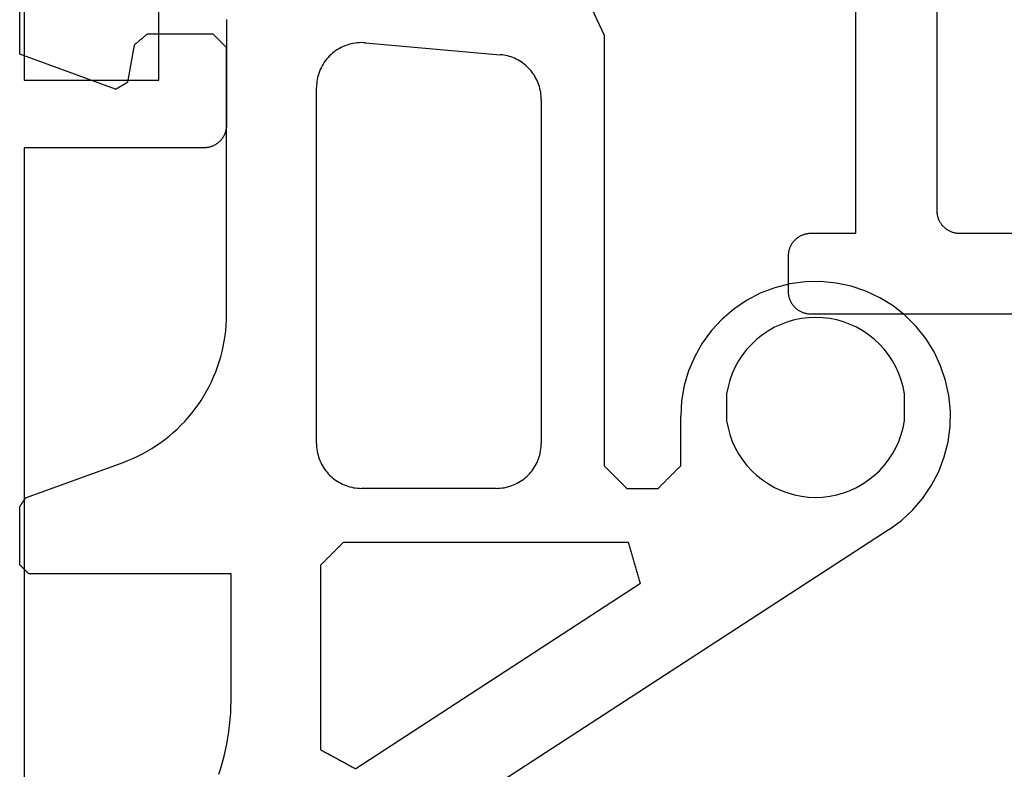
# Model space of a CAD drawing. Units: millimetres. Extents: x 0 to 6178, y -3021 to -50.
# Drawn here: x 1997 to 2018, y -2950 to -2933 of the extents above; entities that cross this region are included whole.
import ezdxf

# ---------------------------------------------------------------- set-up
doc = ezdxf.new("R2010")
doc.units = ezdxf.units.MM
doc.layers.add('CrossSectionsGums', color=1, linetype='Continuous')
doc.layers.add('CrossSectionsProfils', color=7, linetype='Continuous')

# ---------------------------------------------------------------- blocks, each defined once
blk = doc.blocks.new('08_32066_X', base_point=(0, -81.204))
at = {"layer": 'CrossSectionsProfils', "color": 1, "flags": 128}
for points in [[(-37, -35.335), (-37, -46.004), (-40, -46.004), (-40, -44.304)], [(-41.5, -44.651), (-41.5, -47.004), (-41.5, -47.021), (-41.499, -47.037), (-41.498, -47.053), (-41.496, -47.07), (-41.493, -47.086), (-41.49, -47.102), (-41.487, -47.118), (-41.483, -47.134), (-41.478, -47.15), (-41.473, -47.165), (-41.468, -47.181), (-41.462, -47.196), (-41.455, -47.211), (-41.448, -47.226), (-41.441, -47.24), (-41.433, -47.254), (-41.425, -47.268), (-41.416, -47.282), (-41.406, -47.296), (-41.397, -47.309), (-41.387, -47.322), (-41.376, -47.334), (-41.365, -47.346), (-41.354, -47.358), (-41.342, -47.369), (-41.33, -47.38), (-41.317, -47.391), (-41.304, -47.401), (-41.291, -47.411), (-41.278, -47.42), (-41.264, -47.429), (-41.25, -47.437), (-41.236, -47.445), (-41.221, -47.453), (-41.206, -47.46), (-41.191, -47.466), (-41.176, -47.472), (-41.161, -47.478), (-41.145, -47.483), (-41.129, -47.487), (-41.114, -47.491), (-41.098, -47.495), (-41.081, -47.498), (-41.065, -47.5), (-41.049, -47.502), (-41.033, -47.503), (-41.016, -47.504), (-41, -47.504), (-41, -47.504), (-37, -47.504), (-37, -62.073)]]:
    blk.add_lwpolyline(points, dxfattribs=at)
blk = doc.blocks.new('108_3186_6', base_point=(379.83, 551.434))
at = {"layer": 'CrossSectionsGums'}
for p, q in [((401.704, 569.229), (401.378, 569.118)), ((402.041, 569.301), (401.704, 569.229)), ((402.384, 569.334), (402.041, 569.301)), ((402.729, 569.328), (402.384, 569.334)), ((403.07, 569.282), (402.729, 569.328)), ((403.404, 569.198), (403.07, 569.282)), ((403.726, 569.075), (403.404, 569.198)), ((401.067, 568.971), (400.774, 568.789)), ((401.378, 569.118), (401.067, 568.971)), ((404.032, 568.917), (403.726, 569.075)), ((404.318, 568.725), (404.032, 568.917)), ((400.774, 568.789), (400.504, 568.575)), ((404.58, 568.501), (404.318, 568.725)), ((400.504, 568.575), (400.261, 568.331)), ((404.814, 568.248), (404.58, 568.501)), ((400.261, 568.331), (400.047, 568.061)), ((401.848, 568.284), (401.696, 568.242)), ((402.003, 568.314), (401.848, 568.284)), ((402.019, 568.314), (402.003, 568.314)), ((402.036, 568.314), (402.019, 568.314)), ((402.053, 568.314), (402.036, 568.314)), ((402.069, 568.314), (402.053, 568.314)), ((402.086, 568.314), (402.069, 568.314)), ((402.103, 568.314), (402.086, 568.314)), ((402.119, 568.314), (402.103, 568.314)), ((402.136, 568.314), (402.119, 568.314)), ((402.152, 568.314), (402.136, 568.314)), ((402.169, 568.314), (402.152, 568.314)), ((402.186, 568.314), (402.169, 568.314)), ((402.202, 568.314), (402.186, 568.314)), ((402.219, 568.314), (402.202, 568.314)), ((402.236, 568.314), (402.219, 568.314)), ((402.252, 568.314), (402.236, 568.314)), ((402.269, 568.314), (402.252, 568.314)), ((402.285, 568.314), (402.269, 568.314)), ((402.302, 568.314), (402.285, 568.314)), ((402.319, 568.314), (402.302, 568.314)), ((402.335, 568.314), (402.319, 568.314)), ((402.352, 568.314), (402.335, 568.314)), ((402.368, 568.314), (402.352, 568.314)), ((402.385, 568.314), (402.368, 568.314)), ((402.402, 568.314), (402.385, 568.314)), ((402.418, 568.314), (402.402, 568.314)), ((402.435, 568.314), (402.418, 568.314)), ((402.452, 568.314), (402.435, 568.314)), ((402.468, 568.314), (402.452, 568.314)), ((402.485, 568.314), (402.468, 568.314)), ((402.501, 568.314), (402.485, 568.314)), ((402.518, 568.314), (402.501, 568.314)), ((402.535, 568.314), (402.518, 568.314)), ((402.551, 568.314), (402.535, 568.314)), ((402.568, 568.314), (402.551, 568.314)), ((402.585, 568.314), (402.568, 568.314)), ((402.601, 568.314), (402.585, 568.314)), ((402.756, 568.284), (402.601, 568.314)), ((402.908, 568.242), (402.756, 568.284)), ((405.018, 567.97), (404.814, 568.248)), ((400.047, 568.061), (399.866, 567.768)), ((401.266, 568.047), (401.134, 567.96)), ((401.404, 568.123), (401.266, 568.047)), ((401.547, 568.189), (401.404, 568.123)), ((401.696, 568.242), (401.547, 568.189)), ((403.057, 568.189), (402.908, 568.242)), ((403.2, 568.123), (403.057, 568.189)), ((403.338, 568.047), (403.2, 568.123)), ((403.47, 567.96), (403.338, 568.047)), ((401.01, 567.863), (400.893, 567.756)), ((401.134, 567.96), (401.01, 567.863)), ((403.594, 567.863), (403.47, 567.96)), ((403.711, 567.756), (403.594, 567.863)), ((405.018, 567.97), (415.92, 551.183)), ((399.866, 567.768), (399.719, 567.456)), ((400.786, 567.641), (400.688, 567.517)), ((400.893, 567.756), (400.786, 567.641)), ((403.818, 567.641), (403.711, 567.756)), ((403.916, 567.517), (403.818, 567.641)), ((399.719, 567.456), (399.609, 567.13)), ((400.6, 567.386), (400.522, 567.249)), ((400.688, 567.517), (400.6, 567.386)), ((404.004, 567.386), (403.916, 567.517)), ((404.082, 567.249), (404.004, 567.386)), ((400.522, 567.249), (400.456, 567.105)), ((404.148, 567.105), (404.082, 567.249)), ((399.609, 567.13), (399.537, 566.793)), ((400.401, 566.958), (400.358, 566.806)), ((400.456, 567.105), (400.401, 566.958)), ((404.203, 566.958), (404.148, 567.105)), ((404.246, 566.806), (404.203, 566.958)), ((399.537, 566.793), (399.504, 566.45)), ((400.358, 566.806), (400.327, 566.651)), ((404.277, 566.651), (404.246, 566.806)), ((400.308, 566.494), (400.302, 566.337)), ((400.327, 566.651), (400.308, 566.494)), ((404.296, 566.494), (404.277, 566.651)), ((404.302, 566.337), (404.296, 566.494)), ((399.504, 566.45), (399.511, 566.106)), ((400.302, 566.337), (400.308, 566.179)), ((404.296, 566.179), (404.302, 566.337)), ((399.511, 566.106), (399.557, 565.764)), ((400.308, 566.179), (400.327, 566.022)), ((404.277, 566.022), (404.296, 566.179)), ((400.327, 566.022), (400.358, 565.867)), ((400.358, 565.867), (400.401, 565.716)), ((404.203, 565.716), (404.246, 565.867)), ((404.246, 565.867), (404.277, 566.022)), ((399.557, 565.764), (399.642, 565.43)), ((400.401, 565.716), (400.456, 565.568)), ((404.148, 565.568), (404.203, 565.716)), ((399.642, 565.43), (399.765, 565.108)), ((400.456, 565.568), (400.522, 565.424)), ((400.522, 565.424), (400.6, 565.287)), ((404.004, 565.287), (404.082, 565.424)), ((404.082, 565.424), (404.148, 565.568)), ((400.6, 565.287), (400.688, 565.156)), ((403.916, 565.156), (404.004, 565.287)), ((399.765, 565.108), (399.924, 564.803)), ((400.688, 565.156), (400.786, 565.032)), ((400.786, 565.032), (400.893, 564.917)), ((403.711, 564.917), (403.818, 565.032)), ((403.818, 565.032), (403.916, 565.156)), ((399.924, 564.803), (400.117, 564.517)), ((400.893, 564.917), (401.01, 564.81)), ((401.01, 564.81), (401.134, 564.713)), ((403.47, 564.713), (403.594, 564.81)), ((403.594, 564.81), (403.711, 564.917)), ((401.134, 564.713), (401.266, 564.626)), ((401.266, 564.626), (401.404, 564.55)), ((401.404, 564.55), (401.547, 564.484)), ((403.057, 564.484), (403.2, 564.55)), ((403.2, 564.55), (403.338, 564.626)), ((403.338, 564.626), (403.47, 564.713)), ((400.117, 564.517), (400.341, 564.256)), ((401.547, 564.484), (401.696, 564.431)), ((401.696, 564.431), (401.848, 564.389)), ((401.848, 564.389), (402.003, 564.359)), ((402.003, 564.359), (402.019, 564.359)), ((402.019, 564.359), (402.036, 564.359)), ((402.036, 564.359), (402.053, 564.359)), ((402.053, 564.359), (402.069, 564.359)), ((402.069, 564.359), (402.086, 564.359)), ((402.086, 564.359), (402.103, 564.359)), ((402.103, 564.359), (402.119, 564.359)), ((402.119, 564.359), (402.136, 564.359)), ((402.136, 564.359), (402.152, 564.359)), ((402.152, 564.359), (402.169, 564.359)), ((402.169, 564.359), (402.186, 564.359)), ((402.186, 564.359), (402.202, 564.359)), ((402.202, 564.359), (402.219, 564.359)), ((402.219, 564.359), (402.236, 564.359)), ((402.236, 564.359), (402.252, 564.359)), ((402.252, 564.359), (402.269, 564.359)), ((402.269, 564.359), (402.285, 564.359)), ((402.285, 564.359), (402.302, 564.359)), ((402.302, 564.359), (402.319, 564.359)), ((402.319, 564.359), (402.335, 564.359)), ((402.335, 564.359), (402.352, 564.359)), ((402.352, 564.359), (402.368, 564.359)), ((402.368, 564.359), (402.385, 564.359)), ((402.385, 564.359), (402.402, 564.359)), ((402.402, 564.359), (402.418, 564.359)), ((402.418, 564.359), (402.435, 564.359)), ((402.435, 564.359), (402.452, 564.359)), ((402.452, 564.359), (402.468, 564.359)), ((402.468, 564.359), (402.485, 564.359)), ((402.485, 564.359), (402.501, 564.359)), ((402.501, 564.359), (402.518, 564.359)), ((402.518, 564.359), (402.535, 564.359)), ((402.535, 564.359), (402.551, 564.359)), ((402.551, 564.359), (402.568, 564.359)), ((402.568, 564.359), (402.585, 564.359)), ((402.585, 564.359), (402.601, 564.359)), ((402.601, 564.359), (402.756, 564.389)), ((402.756, 564.389), (402.908, 564.431)), ((402.908, 564.431), (403.057, 564.484)), ((400.341, 564.256), (400.594, 564.022)), ((400.594, 564.022), (400.872, 563.818)), ((400.872, 563.818), (401.171, 563.648)), ((401.171, 563.648), (401.488, 563.513)), ((401.488, 563.513), (401.819, 563.415)), ((401.819, 563.415), (402.158, 563.356)), ((402.158, 563.356), (402.502, 563.337)), ((403.602, 563.337), (402.502, 563.337)), ((403.616, 563.323), (403.602, 563.337)), ((403.63, 563.309), (403.616, 563.323)), ((403.644, 563.295), (403.63, 563.309)), ((403.658, 563.281), (403.644, 563.295)), ((403.671, 563.267), (403.658, 563.281)), ((403.685, 563.253), (403.671, 563.267)), ((403.699, 563.239), (403.685, 563.253)), ((403.713, 563.225), (403.699, 563.239)), ((403.727, 563.212), (403.713, 563.225)), ((403.741, 563.198), (403.727, 563.212)), ((403.755, 563.184), (403.741, 563.198)), ((403.769, 563.17), (403.755, 563.184)), ((403.783, 563.156), (403.769, 563.17)), ((403.796, 563.142), (403.783, 563.156)), ((403.81, 563.128), (403.796, 563.142)), ((403.824, 563.114), (403.81, 563.128)), ((403.838, 563.1), (403.824, 563.114)), ((403.852, 563.087), (403.838, 563.1)), ((403.866, 563.073), (403.852, 563.087)), ((403.88, 563.059), (403.866, 563.073)), ((403.894, 563.045), (403.88, 563.059)), ((403.908, 563.031), (403.894, 563.045)), ((403.921, 563.017), (403.908, 563.031)), ((403.935, 563.003), (403.921, 563.017)), ((403.949, 562.989), (403.935, 563.003)), ((403.963, 562.975), (403.949, 562.989)), ((403.977, 562.962), (403.963, 562.975)), ((403.991, 562.948), (403.977, 562.962)), ((404.005, 562.934), (403.991, 562.948)), ((404.019, 562.92), (404.005, 562.934)), ((404.033, 562.906), (404.019, 562.92)), ((404.046, 562.892), (404.033, 562.906)), ((404.06, 562.878), (404.046, 562.892)), ((404.074, 562.864), (404.06, 562.878)), ((404.088, 562.85), (404.074, 562.864)), ((404.102, 562.837), (404.088, 562.85)), ((404.102, 562.137), (404.102, 562.837)), ((405.864, 562.339), (405.838, 562.332)), ((405.889, 562.347), (405.864, 562.339)), ((405.915, 562.355), (405.889, 562.347)), ((405.94, 562.362), (405.915, 562.355)), ((405.966, 562.37), (405.94, 562.362)), ((405.991, 562.377), (405.966, 562.37)), ((406.017, 562.385), (405.991, 562.377)), ((406.043, 562.392), (406.017, 562.385)), ((406.068, 562.4), (406.043, 562.392)), ((406.094, 562.408), (406.068, 562.4)), ((406.119, 562.415), (406.094, 562.408)), ((406.145, 562.423), (406.119, 562.415)), ((406.17, 562.43), (406.145, 562.423)), ((406.196, 562.438), (406.17, 562.43)), ((406.221, 562.445), (406.196, 562.438)), ((406.221, 562.445), (410.336, 556.109)), ((404.074, 562.109), (404.088, 562.123)), ((404.088, 562.123), (404.102, 562.137)), ((405.328, 562.181), (405.302, 562.173)), ((405.302, 555.837), (405.302, 562.173)), ((405.353, 562.188), (405.328, 562.181)), ((405.379, 562.196), (405.353, 562.188)), ((405.404, 562.203), (405.379, 562.196)), ((405.43, 562.211), (405.404, 562.203)), ((405.455, 562.218), (405.43, 562.211)), ((405.481, 562.226), (405.455, 562.218)), ((405.506, 562.234), (405.481, 562.226)), ((405.532, 562.241), (405.506, 562.234)), ((405.557, 562.249), (405.532, 562.241)), ((405.583, 562.256), (405.557, 562.249)), ((405.608, 562.264), (405.583, 562.256)), ((405.634, 562.271), (405.608, 562.264)), ((405.66, 562.279), (405.634, 562.271)), ((405.685, 562.287), (405.66, 562.279)), ((405.711, 562.294), (405.685, 562.287)), ((405.736, 562.302), (405.711, 562.294)), ((405.762, 562.309), (405.736, 562.302)), ((405.787, 562.317), (405.762, 562.309)), ((405.813, 562.324), (405.787, 562.317)), ((405.838, 562.332), (405.813, 562.324)), ((403.852, 561.887), (403.866, 561.9)), ((403.866, 561.9), (403.88, 561.914)), ((403.88, 561.914), (403.894, 561.928)), ((403.894, 561.928), (403.908, 561.942)), ((403.908, 561.942), (403.921, 561.956)), ((403.921, 561.956), (403.935, 561.97)), ((403.935, 561.97), (403.949, 561.984)), ((403.949, 561.984), (403.963, 561.998)), ((403.963, 561.998), (403.977, 562.012)), ((403.977, 562.012), (403.991, 562.025)), ((403.991, 562.025), (404.005, 562.039)), ((404.005, 562.039), (404.019, 562.053)), ((404.019, 562.053), (404.033, 562.067)), ((404.033, 562.067), (404.046, 562.081)), ((404.046, 562.081), (404.06, 562.095)), ((404.06, 562.095), (404.074, 562.109)), ((403.63, 561.664), (403.644, 561.678)), ((403.644, 561.678), (403.658, 561.692)), ((403.658, 561.692), (403.671, 561.706)), ((403.671, 561.706), (403.685, 561.72)), ((403.685, 561.72), (403.699, 561.734)), ((403.699, 561.734), (403.713, 561.748)), ((403.713, 561.748), (403.727, 561.762)), ((403.727, 561.762), (403.741, 561.775)), ((403.741, 561.775), (403.755, 561.789)), ((403.755, 561.789), (403.769, 561.803)), ((403.769, 561.803), (403.783, 561.817)), ((403.783, 561.817), (403.796, 561.831)), ((403.796, 561.831), (403.81, 561.845)), ((403.81, 561.845), (403.824, 561.859)), ((403.824, 561.859), (403.838, 561.873)), ((403.838, 561.873), (403.852, 561.887)), ((380.764, 555.452), (394.027, 561.637)), ((394.027, 561.637), (403.602, 561.637)), ((403.602, 561.637), (403.616, 561.65)), ((403.616, 561.65), (403.63, 561.664)), ((395.055, 560.153), (395.018, 560.136)), ((395.093, 560.169), (395.055, 560.153)), ((395.132, 560.183), (395.093, 560.169)), ((395.171, 560.195), (395.132, 560.183)), ((395.211, 560.206), (395.171, 560.195)), ((395.251, 560.215), (395.211, 560.206)), ((395.292, 560.223), (395.251, 560.215)), ((395.332, 560.229), (395.292, 560.223)), ((395.373, 560.233), (395.332, 560.229)), ((395.415, 560.236), (395.373, 560.233)), ((395.456, 560.237), (395.415, 560.236)), ((395.456, 560.237), (403.102, 560.237)), ((403.146, 560.236), (403.102, 560.237)), ((403.189, 560.233), (403.146, 560.236)), ((403.233, 560.228), (403.189, 560.233)), ((403.276, 560.221), (403.233, 560.228)), ((403.318, 560.213), (403.276, 560.221)), ((403.361, 560.202), (403.318, 560.213)), ((403.403, 560.19), (403.361, 560.202)), ((403.444, 560.176), (403.403, 560.19)), ((403.485, 560.16), (403.444, 560.176)), ((403.525, 560.143), (403.485, 560.16)), ((403.564, 560.124), (403.525, 560.143)), ((394.75, 559.945), (394.722, 559.916)), ((394.78, 559.974), (394.75, 559.945)), ((394.811, 560.001), (394.78, 559.974)), ((394.843, 560.027), (394.811, 560.001)), ((394.876, 560.052), (394.843, 560.027)), ((394.91, 560.075), (394.876, 560.052)), ((394.945, 560.096), (394.91, 560.075)), ((394.981, 560.117), (394.945, 560.096)), ((395.018, 560.136), (394.981, 560.117)), ((403.602, 560.103), (403.564, 560.124)), ((403.639, 560.08), (403.602, 560.103)), ((403.676, 560.056), (403.639, 560.08)), ((403.711, 560.03), (403.676, 560.056)), ((403.745, 560.003), (403.711, 560.03)), ((403.778, 559.974), (403.745, 560.003)), ((403.809, 559.944), (403.778, 559.974)), ((403.839, 559.912), (403.809, 559.944)), ((394.578, 559.715), (394.559, 559.679)), ((394.598, 559.751), (394.578, 559.715)), ((394.62, 559.786), (394.598, 559.751)), ((394.644, 559.82), (394.62, 559.786)), ((394.668, 559.853), (394.644, 559.82)), ((394.694, 559.885), (394.668, 559.853)), ((394.722, 559.916), (394.694, 559.885)), ((403.868, 559.879), (403.839, 559.912)), ((403.895, 559.845), (403.868, 559.879)), ((403.921, 559.81), (403.895, 559.845)), ((403.945, 559.774), (403.921, 559.81)), ((403.968, 559.737), (403.945, 559.774)), ((403.989, 559.698), (403.968, 559.737)), ((394.487, 559.486), (394.478, 559.446)), ((394.498, 559.526), (394.487, 559.486)), ((394.511, 559.565), (394.498, 559.526)), ((394.526, 559.604), (394.511, 559.565)), ((394.541, 559.642), (394.526, 559.604)), ((394.559, 559.679), (394.541, 559.642)), ((404.008, 559.659), (403.989, 559.698)), ((404.026, 559.619), (404.008, 559.659)), ((404.042, 559.579), (404.026, 559.619)), ((404.056, 559.537), (404.042, 559.579)), ((404.068, 559.495), (404.056, 559.537)), ((404.078, 559.453), (404.068, 559.495)), ((394.197, 556.324), (394.46, 559.324)), ((394.464, 559.365), (394.46, 559.324)), ((394.47, 559.405), (394.464, 559.365)), ((394.478, 559.446), (394.47, 559.405)), ((404.087, 559.41), (404.078, 559.453)), ((404.093, 559.367), (404.087, 559.41)), ((404.098, 559.324), (404.093, 559.367)), ((404.101, 559.28), (404.098, 559.324)), ((404.102, 559.237), (404.101, 559.28)), ((404.102, 559.237), (404.102, 556.237)), ((394.194, 556.278), (394.193, 556.232)), ((394.193, 556.232), (394.195, 556.186)), ((394.197, 556.324), (394.194, 556.278)), ((404.101, 556.193), (404.102, 556.237)), ((394.195, 556.186), (394.198, 556.14)), ((394.198, 556.14), (394.204, 556.094)), ((394.204, 556.094), (394.211, 556.049)), ((394.211, 556.049), (394.221, 556.004)), ((394.221, 556.004), (394.233, 555.959)), ((404.068, 555.978), (404.078, 556.02)), ((404.078, 556.02), (404.087, 556.063)), ((404.087, 556.063), (404.093, 556.106)), ((404.093, 556.106), (404.098, 556.149)), ((404.098, 556.149), (404.101, 556.193)), ((410.266, 555.98), (410.278, 556.002)), ((410.278, 556.002), (410.29, 556.023)), ((410.29, 556.023), (410.301, 556.045)), ((410.301, 556.045), (410.313, 556.066)), ((410.313, 556.066), (410.325, 556.087)), ((410.325, 556.087), (410.336, 556.109)), ((394.233, 555.959), (394.246, 555.915)), ((394.246, 555.915), (394.262, 555.872)), ((394.262, 555.872), (394.28, 555.829)), ((394.28, 555.829), (394.3, 555.788)), ((394.3, 555.788), (394.321, 555.747)), ((403.968, 555.737), (403.989, 555.775)), ((403.989, 555.775), (404.008, 555.814)), ((404.008, 555.814), (404.026, 555.854)), ((404.026, 555.854), (404.042, 555.895)), ((404.042, 555.895), (404.056, 555.936)), ((404.056, 555.936), (404.068, 555.978)), ((405.302, 555.837), (405.316, 555.823)), ((405.316, 555.823), (405.33, 555.809)), ((405.33, 555.809), (405.344, 555.795)), ((405.344, 555.795), (405.358, 555.781)), ((405.358, 555.781), (405.371, 555.767)), ((405.371, 555.767), (405.385, 555.753)), ((410.138, 555.744), (410.15, 555.766)), ((410.15, 555.766), (410.162, 555.787)), ((410.162, 555.787), (410.173, 555.809)), ((410.173, 555.809), (410.185, 555.83)), ((410.185, 555.83), (410.197, 555.851)), ((410.197, 555.851), (410.208, 555.873)), ((410.208, 555.873), (410.22, 555.894)), ((410.22, 555.894), (410.231, 555.916)), ((410.231, 555.916), (410.243, 555.937)), ((410.243, 555.937), (410.255, 555.959)), ((410.255, 555.959), (410.266, 555.98)), ((394.321, 555.747), (394.345, 555.707)), ((394.345, 555.707), (394.37, 555.669)), ((394.37, 555.669), (394.397, 555.632)), ((394.397, 555.632), (394.426, 555.596)), ((394.426, 555.596), (394.456, 555.561)), ((394.456, 555.561), (394.488, 555.528)), ((403.809, 555.529), (403.839, 555.561)), ((403.839, 555.561), (403.868, 555.594)), ((403.868, 555.594), (403.895, 555.628)), ((403.895, 555.628), (403.921, 555.663)), ((403.921, 555.663), (403.945, 555.699)), ((403.945, 555.699), (403.968, 555.737)), ((405.385, 555.753), (405.399, 555.739)), ((405.399, 555.739), (405.413, 555.725)), ((405.413, 555.725), (405.427, 555.712)), ((405.427, 555.712), (405.441, 555.698)), ((405.441, 555.698), (405.455, 555.684)), ((405.455, 555.684), (405.469, 555.67)), ((405.469, 555.67), (405.483, 555.656)), ((405.483, 555.656), (405.496, 555.642)), ((405.496, 555.642), (405.51, 555.628)), ((405.51, 555.628), (405.524, 555.614)), ((405.524, 555.614), (405.538, 555.6)), ((405.538, 555.6), (405.552, 555.587)), ((405.552, 555.587), (405.566, 555.573)), ((405.566, 555.573), (405.58, 555.559)), ((405.58, 555.559), (405.594, 555.545)), ((405.594, 555.545), (405.608, 555.531)), ((410.022, 555.53), (410.033, 555.551)), ((410.033, 555.551), (410.045, 555.573)), ((410.045, 555.573), (410.057, 555.594)), ((410.057, 555.594), (410.068, 555.615)), ((410.068, 555.615), (410.08, 555.637)), ((410.08, 555.637), (410.092, 555.658)), ((410.092, 555.658), (410.103, 555.68)), ((410.103, 555.68), (410.115, 555.701)), ((410.115, 555.701), (410.127, 555.723)), ((410.127, 555.723), (410.138, 555.744)), ((394.488, 555.528), (394.521, 555.496)), ((394.521, 555.496), (394.556, 555.466)), ((394.556, 555.466), (394.592, 555.437)), ((394.592, 555.437), (394.63, 555.411)), ((394.63, 555.411), (394.668, 555.385)), ((394.668, 555.385), (394.708, 555.362)), ((394.708, 555.362), (394.749, 555.341)), ((394.749, 555.341), (394.791, 555.321)), ((403.485, 555.313), (403.525, 555.33)), ((403.525, 555.33), (403.564, 555.35)), ((403.564, 555.35), (403.602, 555.371)), ((403.602, 555.371), (403.639, 555.393)), ((403.639, 555.393), (403.676, 555.417)), ((403.676, 555.417), (403.711, 555.443)), ((403.711, 555.443), (403.745, 555.471)), ((403.745, 555.471), (403.778, 555.499)), ((403.778, 555.499), (403.809, 555.529)), ((405.608, 555.531), (405.621, 555.517)), ((405.621, 555.517), (405.635, 555.503)), ((405.635, 555.503), (405.649, 555.489)), ((405.649, 555.489), (405.663, 555.475)), ((405.663, 555.475), (405.677, 555.462)), ((405.677, 555.462), (405.691, 555.448)), ((405.691, 555.448), (405.705, 555.434)), ((405.705, 555.434), (405.719, 555.42)), ((405.719, 555.42), (405.733, 555.406)), ((405.733, 555.406), (405.746, 555.392)), ((405.746, 555.392), (405.76, 555.378)), ((405.76, 555.378), (405.774, 555.364)), ((405.774, 555.364), (405.788, 555.35)), ((405.788, 555.35), (405.802, 555.337)), ((409.917, 555.337), (405.802, 555.337)), ((409.917, 555.337), (409.929, 555.358)), ((409.929, 555.358), (409.94, 555.379)), ((409.94, 555.379), (409.952, 555.401)), ((409.952, 555.401), (409.964, 555.422)), ((409.964, 555.422), (409.975, 555.444)), ((409.975, 555.444), (409.987, 555.465)), ((409.987, 555.465), (409.998, 555.487)), ((409.998, 555.487), (410.01, 555.508)), ((410.01, 555.508), (410.022, 555.53)), ((394.791, 555.321), (394.833, 555.304)), ((394.833, 555.304), (394.876, 555.288)), ((394.876, 555.288), (394.92, 555.275)), ((394.92, 555.275), (394.965, 555.263)), ((394.965, 555.263), (395.01, 555.253)), ((395.01, 555.253), (395.056, 555.246)), ((395.056, 555.246), (395.101, 555.241)), ((395.101, 555.241), (395.147, 555.238)), ((395.147, 555.238), (395.193, 555.237)), ((403.102, 555.237), (395.193, 555.237)), ((403.102, 555.237), (403.146, 555.238)), ((403.146, 555.238), (403.189, 555.24)), ((403.189, 555.24), (403.233, 555.245)), ((403.233, 555.245), (403.276, 555.252)), ((403.276, 555.252), (403.318, 555.26)), ((403.318, 555.26), (403.361, 555.271)), ((403.361, 555.271), (403.403, 555.283)), ((403.403, 555.283), (403.444, 555.297)), ((403.444, 555.297), (403.485, 555.313)), ((394.202, 553.137), (394.194, 553.128)), ((394.21, 553.145), (394.202, 553.137)), ((394.219, 553.153), (394.21, 553.145)), ((394.227, 553.162), (394.219, 553.153)), ((394.235, 553.17), (394.227, 553.162)), ((394.244, 553.178), (394.235, 553.17)), ((394.252, 553.187), (394.244, 553.178)), ((394.26, 553.195), (394.252, 553.187)), ((394.269, 553.203), (394.26, 553.195)), ((394.277, 553.212), (394.269, 553.203)), ((394.285, 553.22), (394.277, 553.212)), ((394.294, 553.228), (394.285, 553.22)), ((394.302, 553.237), (394.294, 553.228)), ((400.237, 553.237), (394.302, 553.237)), ((400.356, 553.235), (400.237, 553.237)), ((400.474, 553.229), (400.356, 553.235)), ((400.593, 553.218), (400.474, 553.229)), ((400.711, 553.204), (400.593, 553.218)), ((400.828, 553.186), (400.711, 553.204)), ((400.945, 553.164), (400.828, 553.186)), ((401.061, 553.138), (400.945, 553.164)), ((401.176, 553.108), (401.061, 553.138)), ((408.826, 553.337), (406.002, 553.337)), ((406.002, 553.337), (406.002, 548.837)), ((408.964, 553.335), (408.826, 553.337)), ((409.102, 553.329), (408.964, 553.335)), ((409.24, 553.319), (409.102, 553.329)), ((409.377, 553.306), (409.24, 553.319)), ((409.514, 553.289), (409.377, 553.306)), ((409.651, 553.268), (409.514, 553.289)), ((409.787, 553.243), (409.651, 553.268)), ((409.922, 553.215), (409.787, 553.243)), ((410.056, 553.183), (409.922, 553.215)), ((410.19, 553.147), (410.056, 553.183)), ((410.322, 553.107), (410.19, 553.147)), ((394.01, 552.945), (394.002, 552.937)), ((394.002, 552.937), (394.002, 551.474)), ((394.019, 552.953), (394.01, 552.945)), ((394.027, 552.962), (394.019, 552.953)), ((394.035, 552.97), (394.027, 552.962)), ((394.044, 552.978), (394.035, 552.97)), ((394.052, 552.987), (394.044, 552.978)), ((394.06, 552.995), (394.052, 552.987)), ((394.069, 553.003), (394.06, 552.995)), ((394.077, 553.012), (394.069, 553.003)), ((394.085, 553.02), (394.077, 553.012)), ((394.094, 553.028), (394.085, 553.02)), ((394.102, 553.037), (394.094, 553.028)), ((394.11, 553.045), (394.102, 553.037)), ((394.119, 553.053), (394.11, 553.045)), ((394.127, 553.062), (394.119, 553.053)), ((394.135, 553.07), (394.127, 553.062)), ((394.144, 553.078), (394.135, 553.07)), ((394.152, 553.087), (394.144, 553.078)), ((394.16, 553.095), (394.152, 553.087)), ((394.169, 553.103), (394.16, 553.095)), ((394.177, 553.112), (394.169, 553.103)), ((394.185, 553.12), (394.177, 553.112)), ((394.194, 553.128), (394.185, 553.12)), ((401.289, 553.075), (401.176, 553.108)), ((401.402, 553.037), (401.289, 553.075)), ((401.513, 552.996), (401.402, 553.037)), ((401.623, 552.95), (401.513, 552.996)), ((401.731, 552.901), (401.623, 552.95)), ((410.454, 553.064), (410.322, 553.107)), ((401.838, 552.849), (401.731, 552.901)), ((401.943, 552.793), (401.838, 552.849)), ((402.045, 552.733), (401.943, 552.793)), ((402.146, 552.67), (402.045, 552.733)), ((402.244, 552.604), (402.146, 552.67)), ((402.341, 552.534), (402.244, 552.604)), ((402.434, 552.461), (402.341, 552.534)), ((402.525, 552.385), (402.434, 552.461)), ((402.614, 552.306), (402.525, 552.385)), ((402.7, 552.223), (402.614, 552.306)), ((402.783, 552.138), (402.7, 552.223)), ((402.863, 552.051), (402.783, 552.138)), ((402.94, 551.96), (402.863, 552.051)), ((403.014, 551.867), (402.94, 551.96)), ((403.084, 551.772), (403.014, 551.867)), ((403.152, 551.674), (403.084, 551.772)), ((403.216, 551.574), (403.152, 551.674)), ((394.002, 551.474), (394.009, 551.466)), ((394.009, 551.466), (394.016, 551.458)), ((394.016, 551.458), (394.023, 551.45)), ((394.023, 551.45), (394.03, 551.442)), ((394.03, 551.442), (394.036, 551.433)), ((394.036, 551.433), (394.043, 551.425)), ((394.043, 551.425), (394.05, 551.417)), ((394.05, 551.417), (394.057, 551.409)), ((394.057, 551.409), (394.064, 551.401)), ((394.064, 551.401), (394.071, 551.392)), ((394.071, 551.392), (394.078, 551.384)), ((394.078, 551.384), (394.085, 551.376)), ((403.277, 551.472), (403.216, 551.574)), ((403.334, 551.368), (403.277, 551.472)), ((394.085, 551.376), (394.092, 551.368)), ((394.092, 551.368), (394.098, 551.359)), ((394.098, 551.359), (394.105, 551.351)), ((394.105, 551.351), (394.112, 551.343)), ((394.112, 551.343), (394.119, 551.335)), ((394.119, 551.335), (394.126, 551.327)), ((394.126, 551.327), (394.133, 551.318)), ((394.133, 551.318), (394.14, 551.31)), ((394.14, 551.31), (394.147, 551.302)), ((394.147, 551.302), (394.153, 551.294)), ((394.153, 551.294), (394.16, 551.286)), ((394.16, 551.286), (394.167, 551.277)), ((394.167, 551.277), (394.174, 551.269)), ((394.174, 551.269), (394.181, 551.261)), ((394.181, 551.261), (394.188, 551.253)), ((394.188, 551.253), (394.195, 551.245)), ((394.195, 551.245), (394.202, 551.236)), ((394.202, 551.236), (394.209, 551.228)), ((394.209, 551.228), (394.215, 551.22)), ((394.215, 551.22), (394.222, 551.212)), ((394.222, 551.212), (394.229, 551.204)), ((394.229, 551.204), (394.236, 551.195)), ((394.236, 551.195), (394.243, 551.187)), ((394.243, 551.187), (394.25, 551.179)), ((394.25, 551.179), (395.075, 551.034)), ((403.387, 551.262), (403.334, 551.368)), ((403.437, 551.154), (403.387, 551.262)), ((395.079, 551.026), (395.075, 551.034)), ((395.083, 551.019), (395.079, 551.026)), ((395.087, 551.011), (395.083, 551.019)), ((395.092, 551.004), (395.087, 551.011)), ((395.096, 550.997), (395.092, 551.004)), ((395.1, 550.989), (395.096, 550.997)), ((395.104, 550.982), (395.1, 550.989)), ((395.109, 550.975), (395.104, 550.982)), ((395.113, 550.967), (395.109, 550.975)), ((395.117, 550.96), (395.113, 550.967)), ((395.121, 550.952), (395.117, 550.96)), ((395.126, 550.945), (395.121, 550.952)), ((403.483, 551.045), (403.437, 551.154)), ((403.526, 550.934), (403.483, 551.045)), ((395.228, 550.768), (394.452, 548.637)), ((395.13, 550.938), (395.126, 550.945)), ((395.134, 550.93), (395.13, 550.938)), ((395.138, 550.923), (395.134, 550.93)), ((395.143, 550.916), (395.138, 550.923)), ((395.147, 550.908), (395.143, 550.916)), ((395.151, 550.901), (395.147, 550.908)), ((395.155, 550.893), (395.151, 550.901)), ((395.16, 550.886), (395.155, 550.893)), ((395.164, 550.879), (395.16, 550.886)), ((395.168, 550.871), (395.164, 550.879)), ((395.173, 550.864), (395.168, 550.871)), ((395.177, 550.857), (395.173, 550.864)), ((395.181, 550.849), (395.177, 550.857)), ((395.185, 550.842), (395.181, 550.849)), ((395.19, 550.834), (395.185, 550.842)), ((395.194, 550.827), (395.19, 550.834)), ((395.198, 550.82), (395.194, 550.827)), ((395.202, 550.812), (395.198, 550.82)), ((395.207, 550.805), (395.202, 550.812)), ((395.211, 550.798), (395.207, 550.805)), ((395.215, 550.79), (395.211, 550.798)), ((395.219, 550.783), (395.215, 550.79)), ((395.224, 550.776), (395.219, 550.783)), ((395.228, 550.768), (395.224, 550.776)), ((404.314, 548.768), (403.526, 550.934)), ((404.314, 548.768), (404.319, 548.765)), ((404.319, 548.765), (404.325, 548.761)), ((404.325, 548.761), (404.33, 548.757)), ((404.33, 548.757), (404.335, 548.754)), ((405.919, 548.753), (405.924, 548.759)), ((405.924, 548.759), (405.93, 548.764)), ((405.93, 548.764), (405.935, 548.77)), ((405.935, 548.77), (405.941, 548.775)), ((405.941, 548.775), (405.946, 548.781)), ((405.946, 548.781), (405.952, 548.787)), ((405.952, 548.787), (405.958, 548.792)), ((405.958, 548.792), (405.963, 548.798)), ((405.963, 548.798), (405.969, 548.803)), ((405.969, 548.803), (405.974, 548.809)), ((405.974, 548.809), (405.98, 548.814)), ((405.98, 548.814), (405.985, 548.82)), ((405.985, 548.82), (405.991, 548.825)), ((405.991, 548.825), (405.996, 548.831)), ((405.996, 548.831), (406.002, 548.837)), ((394.452, 548.637), (393.025, 548.637)), ((404.335, 548.754), (404.34, 548.75)), ((404.34, 548.75), (404.345, 548.746)), ((404.345, 548.746), (404.351, 548.743)), ((404.351, 548.743), (404.356, 548.739)), ((404.356, 548.739), (404.361, 548.735)), ((404.361, 548.735), (404.366, 548.732)), ((404.366, 548.732), (404.371, 548.728)), ((404.371, 548.728), (404.377, 548.724)), ((404.377, 548.724), (404.382, 548.721)), ((404.382, 548.721), (404.387, 548.717)), ((404.387, 548.717), (404.392, 548.713)), ((404.392, 548.713), (404.398, 548.71)), ((404.398, 548.71), (404.403, 548.706)), ((404.403, 548.706), (404.408, 548.702)), ((404.408, 548.702), (404.413, 548.699)), ((404.413, 548.699), (404.418, 548.695)), ((404.418, 548.695), (404.424, 548.691)), ((404.424, 548.691), (404.429, 548.688)), ((404.429, 548.688), (404.434, 548.684)), ((404.434, 548.684), (404.439, 548.68)), ((404.439, 548.68), (404.445, 548.677)), ((404.445, 548.677), (404.45, 548.673)), ((404.45, 548.673), (404.455, 548.669)), ((404.455, 548.669), (404.46, 548.666)), ((404.46, 548.666), (404.465, 548.662)), ((404.465, 548.662), (404.471, 548.658)), ((404.471, 548.658), (404.476, 548.655)), ((404.476, 548.655), (404.481, 548.651)), ((404.481, 548.651), (404.486, 548.648)), ((404.486, 548.648), (404.492, 548.644)), ((404.492, 548.644), (404.497, 548.64)), ((404.497, 548.64), (404.502, 548.637)), ((405.802, 548.637), (404.502, 548.637)), ((405.802, 548.637), (405.808, 548.642)), ((405.808, 548.642), (405.813, 548.648)), ((405.813, 548.648), (405.819, 548.653)), ((405.819, 548.653), (405.824, 548.659)), ((405.824, 548.659), (405.83, 548.664)), ((405.83, 548.664), (405.835, 548.67)), ((405.835, 548.67), (405.841, 548.675)), ((405.841, 548.675), (405.846, 548.681)), ((405.846, 548.681), (405.852, 548.687)), ((405.852, 548.687), (405.858, 548.692)), ((405.858, 548.692), (405.863, 548.698)), ((405.863, 548.698), (405.869, 548.703)), ((405.869, 548.703), (405.874, 548.709)), ((405.874, 548.709), (405.88, 548.714)), ((405.88, 548.714), (405.885, 548.72)), ((405.885, 548.72), (405.891, 548.725)), ((405.891, 548.725), (405.896, 548.731)), ((405.896, 548.731), (405.902, 548.737)), ((405.902, 548.737), (405.908, 548.742)), ((405.908, 548.742), (405.913, 548.748)), ((405.913, 548.748), (405.919, 548.753))]:
    blk.add_line(p, q, dxfattribs=at)
blk = doc.blocks.new('08_21093_X', base_point=(-0.001, 12.865))
at = {"layer": 'CrossSectionsProfils', "color": 1, "flags": 128}
for points in [[(26.999, 42.865), (18.499, 42.865), (18.483, 42.865), (18.467, 42.866), (18.45, 42.867), (18.434, 42.869), (18.418, 42.872), (18.402, 42.875), (18.386, 42.878), (18.37, 42.882), (18.354, 42.886), (18.339, 42.891), (18.323, 42.897), (18.308, 42.903), (18.293, 42.909), (18.278, 42.916), (18.264, 42.924), (18.249, 42.932), (18.235, 42.94), (18.222, 42.949), (18.208, 42.959), (18.195, 42.968), (18.182, 42.978), (18.17, 42.989), (18.158, 43), (18.146, 43.011), (18.135, 43.023), (18.124, 43.035), (18.113, 43.048), (18.103, 43.061), (18.093, 43.074), (18.084, 43.087), (18.075, 43.101), (18.066, 43.115), (18.058, 43.129), (18.051, 43.144), (18.044, 43.159), (18.038, 43.174), (18.031, 43.189), (18.026, 43.204), (18.021, 43.22), (18.016, 43.236), (18.013, 43.251), (18.009, 43.267), (18.006, 43.283), (18.004, 43.3), (18.002, 43.316), (18.001, 43.332), (18, 43.349), (17.999, 43.365), (17.999, 43.365), (17.999, 44.165), (18, 44.181), (18.001, 44.198), (18.002, 44.214), (18.004, 44.23), (18.006, 44.246), (18.009, 44.262), (18.013, 44.278), (18.016, 44.294), (18.021, 44.31), (18.026, 44.326), (18.031, 44.341), (18.038, 44.356), (18.044, 44.371), (18.051, 44.386), (18.058, 44.401), (18.066, 44.415), (18.075, 44.429), (18.084, 44.443), (18.093, 44.456), (18.103, 44.469), (18.113, 44.482), (18.124, 44.495), (18.135, 44.507), (18.146, 44.518), (18.158, 44.53), (18.17, 44.541), (18.182, 44.551), (18.195, 44.562), (18.208, 44.571), (18.222, 44.581), (18.235, 44.59), (18.249, 44.598), (18.264, 44.606), (18.278, 44.613), (18.293, 44.62), (18.308, 44.627), (18.323, 44.633), (18.339, 44.638), (18.354, 44.643), (18.37, 44.648), (18.386, 44.652), (18.402, 44.655), (18.418, 44.658), (18.434, 44.661), (18.45, 44.663), (18.467, 44.664), (18.483, 44.665), (18.499, 44.665), (18.499, 44.665), (19.499, 44.665), (19.499, 57.865)], [(21.299, 56.565), (21.299, 45.165), (21.3, 45.149), (21.301, 45.132), (21.302, 45.116), (21.304, 45.1), (21.306, 45.083), (21.309, 45.067), (21.313, 45.051), (21.316, 45.036), (21.321, 45.02), (21.326, 45.004), (21.331, 44.989), (21.338, 44.974), (21.344, 44.959), (21.351, 44.944), (21.358, 44.929), (21.366, 44.915), (21.375, 44.901), (21.384, 44.887), (21.393, 44.874), (21.403, 44.861), (21.413, 44.848), (21.424, 44.835), (21.435, 44.823), (21.446, 44.811), (21.458, 44.8), (21.47, 44.789), (21.482, 44.778), (21.495, 44.768), (21.508, 44.759), (21.522, 44.749), (21.535, 44.74), (21.549, 44.732), (21.564, 44.724), (21.578, 44.716), (21.593, 44.709), (21.608, 44.703), (21.623, 44.697), (21.639, 44.691), (21.654, 44.686), (21.67, 44.682), (21.686, 44.678), (21.702, 44.675), (21.718, 44.672), (21.734, 44.669), (21.75, 44.667), (21.767, 44.666), (21.783, 44.665), (21.799, 44.665), (21.799, 44.665), (26.999, 44.665)]]:
    blk.add_lwpolyline(points, dxfattribs=at)
blk = doc.blocks.new('CS_2HORL1')
at = {"layer": 'CrossSectionsGums', "rotation": 270}
blk.add_blockref('108_3186_6', (1999.4, 50.4), dxfattribs=at)
at = {"layer": 'CrossSectionsProfils'}
blk.add_blockref('08_21093_X', (1995.7, 0), dxfattribs=at)
at = {"layer": 'CrossSectionsProfils', "yscale": -1, "rotation": 180}
blk.add_blockref('08_32066_X', (1959.7, 0), dxfattribs=at)

msp = doc.modelspace()

# ---------------------------------------------------------------- block references
msp.add_blockref('CS_2HORL1', (0, -2970))
at = {"layer": 'CrossSectionsGums', "rotation": 270}
msp.add_blockref('108_3186_6', (1999.4, -2919.6), dxfattribs=at)
at = {"layer": 'CrossSectionsProfils'}
msp.add_blockref('08_21093_X', (1995.7, -2970), dxfattribs=at)
at = {"layer": 'CrossSectionsProfils', "yscale": -1, "rotation": 180}
msp.add_blockref('08_32066_X', (1959.7, -2970), dxfattribs=at)

doc.saveas('drawing.dxf')
